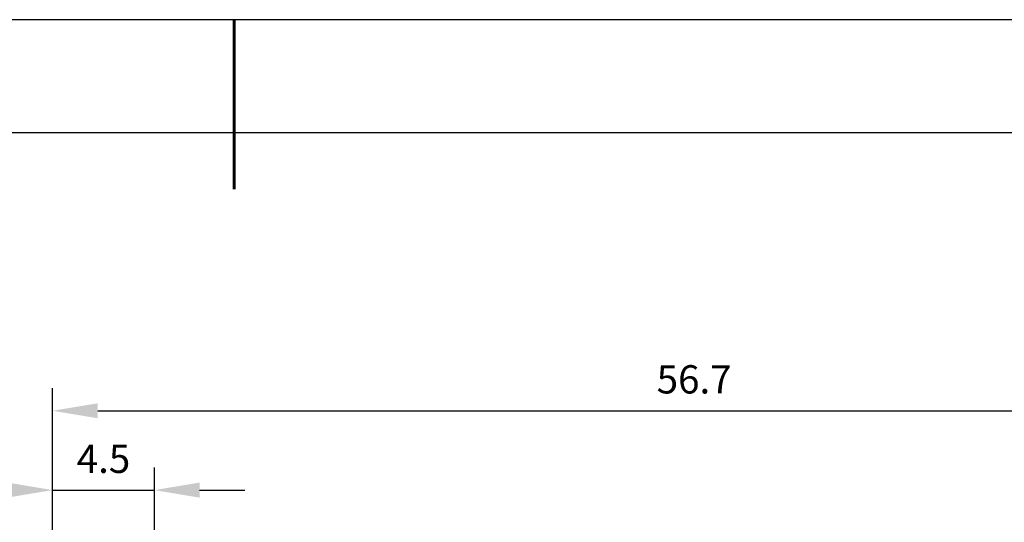
# Model space of a CAD drawing. Units: millimetres. Extents: x 0 to 297, y 0 to 210.
# Drawn here: x 130 to 217, y 166 to 210 of the extents above; entities that cross this region are included whole.
import ezdxf

# ---------------------------------------------------------------- set-up
doc = ezdxf.new("R2010")
doc.units = ezdxf.units.MM
doc.header["$PDSIZE"] = -1
doc.layers.add('1轮廓实线层', color=7, linetype='Continuous')
doc.layers.add('细实线层', color=7, linetype='Continuous')
doc.layers.add('7标注层', color=4, linetype='Continuous', lineweight=5)
doc.layers.add('粗实线层', color=7, linetype='Continuous', lineweight=25)
doc.styles.add('TH-GBD2M', font='calibri.ttf', dxfattribs={"width": 0.8, "height": 2.5})
doc.dimstyles.new('TH-GBD2M', dxfattribs={"dimtxt": 2.5, "dimasz": 4, "dimexe": 2, "dimexo": 0, "dimgap": 1.5, "dimtad": 1, "dimtoh": 1, "dimdec": 1, "dimlfac": 0.5, "dimzin": 12, "dimdsep": 46, "dimtxsty": 'TH-GBD2M', "dimcen": 0.09, "dimclrt": 3, "dimadec": 0, "dimazin": 3, "dimtfac": 1, "dimtdec": 1, "dimtmove": 0, "dimatfit": 3, "dimfxl": 1, "dimtolj": 1, "dimtzin": 0, "dimarcsym": 0})

# ---------------------------------------------------------------- blocks, each defined once
blk = doc.blocks.new('*X12')
at = {"layer": '粗实线层', "lineweight": 60}
blk.add_line((0, 105), (0, 90), dxfattribs=at)
at = {"layer": '粗实线层'}
blk.add_line((138.5, 95), (-138.5, 95), dxfattribs=at)
at = {"layer": '细实线层'}
blk.add_line((148.5, 105), (-148.5, 105), dxfattribs=at)
blk = doc.blocks.new('*D24')
at = {"layer": '7标注层', "color": 0, "lineweight": -2, "transparency": 16777216}
for p, q in [((132.44, 122.458), (132.44, 177.412)), ((245.894, 122.459), (245.894, 177.412)), ((136.44, 175.412), (241.894, 175.412))]:
    blk.add_line(p, q, dxfattribs=at)
at = {"layer": '7标注层', "color": 0, "transparency": 16777216}
for points in [[(136.44, 176.079), (136.44, 174.745), (132.44, 175.412)], [(241.894, 176.079), (241.894, 174.745), (245.894, 175.412)]]:
    blk.add_solid(points, dxfattribs=at)
at = {"layer": 'Defpoints', "color": 0, "transparency": 16777216}
for p in [(245.894, 175.412), (132.44, 122.458), (245.894, 122.459)]:
    blk.add_point(p, dxfattribs=at)
at = {"layer": '7标注层', "color": 3, "transparency": 16777216, "insert": (189.167, 178.192), "char_height": 2.5, "attachment_point": 5, "style": 'TH-GBD2M'}
blk.add_mtext('\\A1;56.7', dxfattribs=at)
blk = doc.blocks.new('*D27')
at = {"layer": '7标注层', "color": 0, "lineweight": -2, "transparency": 16777216}
for p, q in [((132.44, 122.458), (132.44, 170.397)), ((141.44, 122.458), (141.44, 170.397)), ((128.44, 168.397), (124.44, 168.397)), ((132.44, 168.397), (141.44, 168.397)), ((145.44, 168.397), (149.44, 168.397))]:
    blk.add_line(p, q, dxfattribs=at)
at = {"layer": '7标注层', "color": 0, "transparency": 16777216}
for points in [[(128.44, 169.064), (128.44, 167.73), (132.44, 168.397)], [(145.44, 169.064), (145.44, 167.73), (141.44, 168.397)]]:
    blk.add_solid(points, dxfattribs=at)
at = {"layer": 'Defpoints', "color": 0, "transparency": 16777216}
for p in [(141.44, 168.397), (132.44, 122.458), (141.44, 122.458)]:
    blk.add_point(p, dxfattribs=at)
at = {"layer": '7标注层', "color": 3, "transparency": 16777216, "insert": (136.94, 171.165), "char_height": 2.5, "attachment_point": 5, "style": 'TH-GBD2M'}
blk.add_mtext('\\A1;4.5', dxfattribs=at)

msp = doc.modelspace()

# ---------------------------------------------------------------- block references
at = {"layer": '1轮廓实线层'}
msp.add_blockref('*X12', (148.5, 105), dxfattribs=at)

# ---------------------------------------------------------------- dimensions: what is measured, and where the dimension line sits
at = {"layer": '7标注层'}
for base, p2, picture, middle in [((245.894, 175.412), (245.894, 122.459), '*D24', (189.167, 178.192)), ((141.44, 168.397), (141.44, 122.458), '*D27', (136.94, 171.165))]:
    dim = msp.add_linear_dim(base=base, p1=(132.44, 122.458), p2=p2, dimstyle='TH-GBD2M', dxfattribs=at)
    dim.commit()
    dim.dimension.update_dxf_attribs({"geometry": picture, "text_midpoint": middle})

doc.saveas('drawing.dxf')
